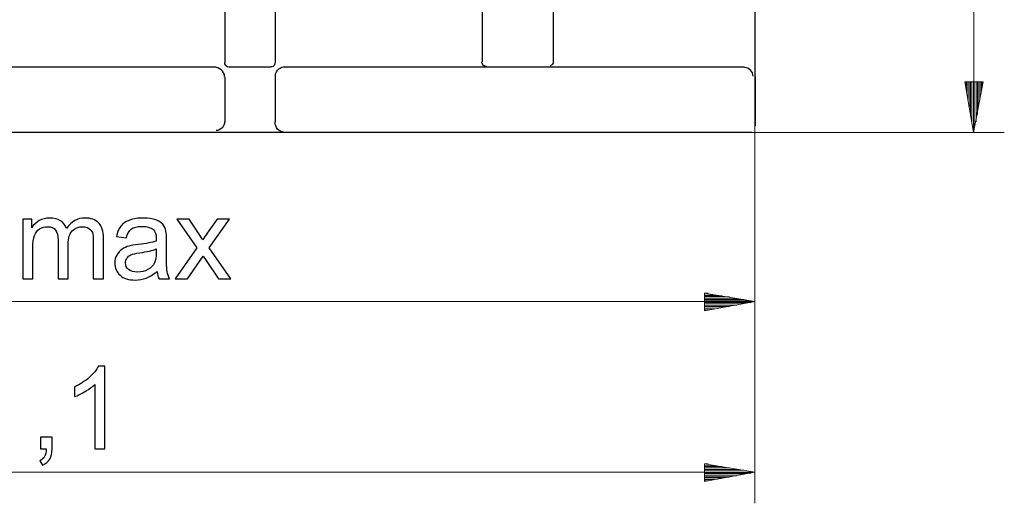
# Model space of a CAD drawing. Units: millimetres. Extents: x -151 to 138, y -161 to 136.
# Drawn here: x -18 to 55, y 32 to 68 of the extents above; entities that cross this region are included whole.
import ezdxf

# ---------------------------------------------------------------- set-up
doc = ezdxf.new("R2010")
doc.units = ezdxf.units.MM
doc.header["$MEASUREMENT"] = 0
doc.layers.add('layer 1', color=7, linetype='Continuous')

# ---------------------------------------------------------------- blocks, each defined once
blk = doc.blocks.new('1')
at = {"layer": 'layer 1', "color": 250, "lineweight": 30}
for points in [[(36.5721, 104.3281), (36.5721, 104.3281), (36.5721, 62.4801), (36.5721, 62.4801)], [(-2.5962, 102.0674), (-2.5962, 102.0674), (-2.5962, 64.6023), (-2.5962, 64.6023)], [(1.1408, 102.0674), (1.1408, 102.0674), (1.1408, 64.695), (1.1408, 64.695)], [(16.4125, 102.0205), (16.4125, 102.0205), (16.4125, 64.6935), (16.4125, 64.6935)], [(21.6717, 102.0205), (21.6717, 102.0205), (21.6717, 64.6935), (21.6717, 64.6935)], [(-29.4929, 64.325), (-29.4929, 64.325), (-3.3813, 64.325), (-3.3813, 64.325)], [(-2.5989, 63.6114), (-2.6169, 64.0007), (-2.9839, 64.3097), (-3.42, 64.3183)], [(-2.2664, 64.325), (-2.2664, 64.325), (0.2716, 64.325), (0.2716, 64.325)], [(0.1433, 64.325), (0.1433, 64.325), (0.5282, 64.325), (0.5282, 64.325)], [(0.4883, 64.321), (0.4883, 64.321), (0.8733, 64.321), (0.8733, 64.321)], [(1.126, 64.6892), (1.1232, 64.492), (1.0168, 64.3347), (0.8721, 64.3195)], [(1.8352, 64.325), (1.8352, 64.325), (1.6048, 64.278), (1.6048, 64.278)], [(1.8559, 64.325), (1.8559, 64.325), (35.7909, 64.325), (35.7909, 64.325)], [(21.6717, 64.7099), (21.6787, 64.5695), (21.5778, 64.4368), (21.4342, 64.4063)], [(36.4352, 63.6337), (36.4215, 63.9881), (36.1332, 64.2714), (35.7909, 64.278)], [(-2.5962, 63.5868), (-2.5962, 63.5868), (-2.5962, 60.2648), (-2.5962, 60.2648)], [(1.1408, 63.5868), (1.1408, 63.5868), (1.1408, 60.2648), (1.1408, 60.2648)], [(36.5761, 63.5852), (36.5761, 63.5852), (36.5761, 59.9683), (36.5761, 59.9683)], [(-2.6044, 60.2664), (-2.6142, 59.9241), (-2.8861, 59.644), (-3.2377, 59.6217)], [(-3.3801, 59.4812), (-3.3801, 59.4812), (-29.4917, 59.4812), (-29.4917, 59.4812)], [(0.3573, 59.4797), (0.3573, 59.4797), (-3.3801, 59.4797), (-3.3801, 59.4797)], [(36.3319, 59.4812), (36.3319, 59.4812), (0.3585, 59.4812), (0.3585, 59.4812)]]:
    blk.add_open_spline(points, degree=3, dxfattribs=at)
for points, knots in [([(-2.2109, 64.3238), (-2.3658, 64.278), (-2.5367, 64.3829), (-2.5821, 64.5569), (-2.5821, 64.5569), (-2.5864, 64.5722), (-2.5907, 64.6011), (-2.5919, 64.623)], [0, 0, 0, 0, 0.3333333, 0.3333333, 0.3333333, 0.3333333, 1, 1, 1, 1]), ([(1.1616, 63.5082), (1.1616, 63.5082), (1.1479, 63.5962), (1.1479, 63.5962), (1.1479, 63.5962), (1.1107, 63.9537), (1.3865, 64.2878), (1.755, 64.321), (1.755, 64.321), (1.755, 64.321), (1.8587, 64.3195), (1.8587, 64.3195)], [0, 0, 0, 0, 0.25, 0.25, 0.25, 0.25, 0.5, 0.5, 0.5, 0.5, 1, 1, 1, 1]), ([(16.738, 64.3582), (16.578, 64.3375), (16.4262, 64.4674), (16.4082, 64.6453), (16.4082, 64.6453), (16.4071, 64.6688), (16.4071, 64.6907), (16.4098, 64.7185)], [0, 0, 0, 0, 0.3333333, 0.3333333, 0.3333333, 0.3333333, 1, 1, 1, 1]), ([(1.7593, 59.5157), (1.4006, 59.5348), (1.1135, 59.8607), (1.1397, 60.2292), (1.1397, 60.2292), (1.1397, 60.2413), (1.144, 60.2761), (1.1479, 60.298)], [0, 0, 0, 0, 0.3333333, 0.3333333, 0.3333333, 0.3333333, 1, 1, 1, 1])]:
    blk.add_open_spline(points, degree=3, knots=knots, dxfattribs=at)

msp = doc.modelspace()

# ---------------------------------------------------------------- linework, layer by layer
at = {"layer": 'layer 1', "color": 250, "lineweight": 9}
for points in [[(52.724, 107.2773), (52.724, 107.2773), (52.724, 59.4769), (52.724, 59.4769)], [(36.5721, 63.5813), (36.5721, 63.5813), (36.5721, 32.1136), (36.5721, 32.1136)], [(52.1666, 63.2128), (52.1666, 63.2128), (52.1666, 62.9355), (52.1666, 62.9355)], [(52.1666, 63.2128), (52.1666, 63.2128), (52.1666, 62.9355), (52.1666, 62.9355)], [(52.2131, 63.2128), (52.2131, 63.2128), (52.2131, 62.4742), (52.2131, 62.4742)], [(52.3058, 63.2128), (52.3058, 63.2128), (52.3058, 61.9211), (52.3058, 61.9211)], [(52.4451, 63.2128), (52.4451, 63.2128), (52.4451, 61.3676), (52.4451, 61.3676)], [(52.4909, 63.2128), (52.4909, 63.2128), (52.4909, 60.8129), (52.4909, 60.8129)], [(52.5832, 63.2128), (52.5832, 63.2128), (52.5832, 60.2593), (52.5832, 60.2593)], [(52.7213, 63.2128), (52.7213, 63.2128), (52.7213, 59.7516), (52.7213, 59.7516)], [(53.4141, 63.2128), (53.4141, 63.2128), (52.7224, 59.4742), (52.7224, 59.4742)], [(52.7655, 63.2128), (52.7655, 63.2128), (52.7655, 59.7516), (52.7655, 59.7516)], [(52.9047, 63.2128), (52.9047, 63.2128), (52.9047, 60.2593), (52.9047, 60.2593)], [(52.9971, 63.2128), (52.9971, 63.2128), (52.9971, 60.8129), (52.9971, 60.8129)], [(53.044, 63.2128), (53.044, 63.2128), (53.044, 61.3676), (53.044, 61.3676)], [(53.1821, 63.2128), (53.1821, 63.2128), (53.1821, 61.9211), (53.1821, 61.9211)], [(53.2744, 63.2128), (53.2744, 63.2128), (53.2744, 62.4742), (53.2744, 62.4742)], [(53.3213, 63.2128), (53.3213, 63.2128), (53.3213, 62.9355), (53.3213, 62.9355)], [(53.3213, 63.2128), (53.3213, 63.2128), (53.3213, 62.9355), (53.3213, 62.9355)], [(33.5788, 59.4769), (33.5788, 59.4769), (54.9859, 59.4769), (54.9859, 59.4769)], [(32.8406, 47.6196), (32.8406, 47.6196), (36.5776, 47.0207), (36.5776, 47.0207)], [(32.8406, 47.6196), (32.8406, 47.6196), (32.8406, 46.3279), (32.8406, 46.3279)], [(32.8406, 47.6196), (32.8406, 47.6196), (33.1179, 47.6196), (33.1179, 47.6196)], [(32.8406, 47.6196), (32.8406, 47.6196), (33.1179, 47.6196), (33.1179, 47.6196)], [(32.8406, 47.4819), (32.8406, 47.4819), (33.5788, 47.4819), (33.5788, 47.4819)], [(32.8406, 47.4349), (32.8406, 47.4349), (34.1323, 47.4349), (34.1323, 47.4349)], [(32.8406, 47.3422), (32.8406, 47.3422), (34.6854, 47.3422), (34.6854, 47.3422)], [(-70.8734, 47.0207), (-70.8734, 47.0207), (36.5761, 47.0207), (36.5761, 47.0207)], [(32.8406, 47.2045), (32.8406, 47.2045), (35.239, 47.2045), (35.239, 47.2045)], [(32.8406, 47.1576), (32.8406, 47.1576), (35.7467, 47.1576), (35.7467, 47.1576)], [(32.8406, 47.0649), (32.8406, 47.0649), (36.3003, 47.0649), (36.3003, 47.0649)], [(36.5776, 47.0207), (36.5776, 47.0207), (32.8406, 46.3294), (32.8406, 46.3294)], [(32.8406, 46.9283), (32.8406, 46.9283), (36.3003, 46.9283), (36.3003, 46.9283)], [(32.8406, 46.883), (32.8406, 46.883), (35.7467, 46.883), (35.7467, 46.883)], [(32.8406, 46.7433), (32.8406, 46.7433), (35.239, 46.7433), (35.239, 46.7433)], [(32.8406, 46.651), (32.8406, 46.651), (34.6854, 46.651), (34.6854, 46.651)], [(32.8406, 46.604), (32.8406, 46.604), (34.1323, 46.604), (34.1323, 46.604)], [(32.8406, 46.4659), (32.8406, 46.4659), (33.5788, 46.4659), (33.5788, 46.4659)], [(32.8406, 46.3736), (32.8406, 46.3736), (33.1179, 46.3736), (33.1179, 46.3736)], [(32.8406, 46.3736), (32.8406, 46.3736), (33.1179, 46.3736), (33.1179, 46.3736)], [(32.8347, 35.0201), (32.8347, 35.0201), (36.5721, 34.4196), (36.5721, 34.4196)], [(32.8347, 35.0201), (32.8347, 35.0201), (32.8347, 33.7284), (32.8347, 33.7284)], [(32.8347, 35.0201), (32.8347, 35.0201), (33.1125, 35.0201), (33.1125, 35.0201)], [(32.8347, 35.0201), (32.8347, 35.0201), (33.1125, 35.0201), (33.1125, 35.0201)], [(36.5721, 34.4212), (36.5721, 34.4212), (-79.4596, 34.4212), (-79.4596, 34.4212)], [(32.8347, 34.882), (32.8347, 34.882), (33.5733, 34.882), (33.5733, 34.882)], [(32.8347, 34.8351), (32.8347, 34.8351), (34.1264, 34.8351), (34.1264, 34.8351)], [(32.8347, 34.7427), (32.8347, 34.7427), (34.68, 34.7427), (34.68, 34.7427)], [(32.8347, 34.6047), (32.8347, 34.6047), (35.2335, 34.6047), (35.2335, 34.6047)], [(32.8347, 34.5577), (32.8347, 34.5577), (35.7413, 34.5577), (35.7413, 34.5577)], [(36.5721, 34.4212), (36.5721, 34.4212), (32.8347, 33.7296), (32.8347, 33.7296)], [(32.8347, 34.4196), (32.8347, 34.4196), (36.2948, 34.4196), (36.2948, 34.4196)], [(32.8347, 34.3273), (32.8347, 34.3273), (36.2948, 34.3273), (36.2948, 34.3273)], [(32.8347, 34.2804), (32.8347, 34.2804), (35.7413, 34.2804), (35.7413, 34.2804)], [(32.8347, 34.1423), (32.8347, 34.1423), (35.2335, 34.1423), (35.2335, 34.1423)], [(32.8347, 34.05), (32.8347, 34.05), (34.68, 34.05), (34.68, 34.05)], [(32.8347, 34.0042), (32.8347, 34.0042), (34.1264, 34.0042), (34.1264, 34.0042)], [(32.8347, 33.8649), (32.8347, 33.8649), (33.5733, 33.8649), (33.5733, 33.8649)], [(32.8347, 33.7726), (32.8347, 33.7726), (33.1125, 33.7726), (33.1125, 33.7726)], [(32.8347, 33.7726), (32.8347, 33.7726), (33.1125, 33.7726), (33.1125, 33.7726)]]:
    msp.add_open_spline(points, degree=3, dxfattribs=at)
msp.add_open_spline([(53.4141, 63.2128), (53.4141, 63.2128), (52.0754, 63.2128), (52.0754, 63.2128), (52.0754, 63.2128), (52.0754, 63.2128), (52.7224, 59.4742), (52.7224, 59.4742)], degree=3, knots=[0, 0, 0, 0, 0.3333333, 0.3333333, 0.3333333, 0.3333333, 1, 1, 1, 1], dxfattribs=at)
at = {"layer": 'layer 1', "color": 250}
for points, knots in [([(-17.5133, 48.6848), (-17.5133, 48.6848), (-17.5133, 53.079), (-17.5133, 53.079), (-17.5133, 53.079), (-17.5133, 53.079), (-16.8444, 53.079), (-16.8444, 53.079), (-16.8444, 53.079), (-16.8444, 53.079), (-16.8444, 52.4581), (-16.8444, 52.4581), (-16.8444, 52.4581), (-16.7076, 52.6726), (-16.5241, 52.8462), (-16.2955, 52.976), (-16.2955, 52.976), (-16.0669, 53.1072), (-15.8073, 53.1722), (-15.5152, 53.1722), (-15.5152, 53.1722), (-15.1906, 53.1722), (-14.9239, 53.1044), (-14.7165, 52.9704), (-14.7165, 52.9704), (-14.509, 52.8349), (-14.3623, 52.6472), (-14.2776, 52.4045), (-14.2776, 52.4045), (-13.9277, 52.9167), (-13.4747, 53.1722), (-12.9159, 53.1722), (-12.9159, 53.1722), (-12.4784, 53.1722), (-12.1412, 53.0522), (-11.9069, 52.8109), (-11.9069, 52.8109), (-11.6713, 52.5696), (-11.5527, 52.1985), (-11.5527, 51.6975), (-11.5527, 51.6975), (-11.5527, 51.6975), (-11.5527, 48.6848), (-11.5527, 48.6848), (-11.5527, 48.6848), (-11.5527, 48.6848), (-12.2978, 48.6848), (-12.2978, 48.6848), (-12.2978, 48.6848), (-12.2978, 48.6848), (-12.2978, 51.4506), (-12.2978, 51.4506), (-12.2978, 51.4506), (-12.2978, 51.7469), (-12.3232, 51.9614), (-12.3712, 52.0926), (-12.3712, 52.0926), (-12.4192, 52.2239), (-12.5067, 52.3283), (-12.6351, 52.4087), (-12.6351, 52.4087), (-12.7621, 52.4892), (-12.9116, 52.5287), (-13.0824, 52.5287), (-13.0824, 52.5287), (-13.3928, 52.5287), (-13.6497, 52.4257), (-13.8543, 52.2211), (-13.8543, 52.2211), (-14.0589, 52.015), (-14.1605, 51.6862), (-14.1605, 51.2347), (-14.1605, 51.2347), (-14.1605, 51.2347), (-14.1605, 48.6848), (-14.1605, 48.6848), (-14.1605, 48.6848), (-14.1605, 48.6848), (-14.9056, 48.6848), (-14.9056, 48.6848), (-14.9056, 48.6848), (-14.9056, 48.6848), (-14.9056, 51.5367), (-14.9056, 51.5367), (-14.9056, 51.5367), (-14.9056, 51.8669), (-14.9662, 52.1152), (-15.0876, 52.2803), (-15.0876, 52.2803), (-15.2089, 52.4454), (-15.4079, 52.5287), (-15.6831, 52.5287), (-15.6831, 52.5287), (-15.8919, 52.5287), (-16.0852, 52.4736), (-16.263, 52.3636), (-16.263, 52.3636), (-16.4408, 52.2535), (-16.5693, 52.0926), (-16.6497, 51.8796), (-16.6497, 51.8796), (-16.7287, 51.6679), (-16.7682, 51.3617), (-16.7682, 50.9623), (-16.7682, 50.9623), (-16.7682, 50.9623), (-16.7682, 48.6848), (-16.7682, 48.6848), (-16.7682, 48.6848), (-16.7682, 48.6848), (-17.5133, 48.6848), (-17.5133, 48.6848)], [0, 0, 0, 0, 0.0344828, 0.0344828, 0.0344828, 0.0344828, 0.0689655, 0.0689655, 0.0689655, 0.0689655, 0.1034483, 0.1034483, 0.1034483, 0.1034483, 0.137931, 0.137931, 0.137931, 0.137931, 0.1724138, 0.1724138, 0.1724138, 0.1724138, 0.2068966, 0.2068966, 0.2068966, 0.2068966, 0.2413793, 0.2413793, 0.2413793, 0.2413793, 0.2758621, 0.2758621, 0.2758621, 0.2758621, 0.3103448, 0.3103448, 0.3103448, 0.3103448, 0.3448276, 0.3448276, 0.3448276, 0.3448276, 0.3793103, 0.3793103, 0.3793103, 0.3793104, 0.4137931, 0.4137931, 0.4137931, 0.4137931, 0.4482759, 0.4482759, 0.4482759, 0.4482759, 0.4827586, 0.4827586, 0.4827586, 0.4827586, 0.5172414, 0.5172414, 0.5172414, 0.5172414, 0.5517241, 0.5517241, 0.5517241, 0.5517241, 0.5862069, 0.5862069, 0.5862069, 0.5862069, 0.6206897, 0.6206897, 0.6206897, 0.6206897, 0.6551724, 0.6551724, 0.6551724, 0.6551724, 0.6896552, 0.6896552, 0.6896552, 0.6896552, 0.7241379, 0.7241379, 0.7241379, 0.7241379, 0.7586207, 0.7586207, 0.7586207, 0.7586207, 0.7931034, 0.7931034, 0.7931034, 0.7931035, 0.8275862, 0.8275862, 0.8275862, 0.8275862, 0.862069, 0.862069, 0.862069, 0.862069, 0.8965517, 0.8965517, 0.8965517, 0.8965517, 0.9310345, 0.9310345, 0.9310345, 0.9310345, 1, 1, 1, 1]), ([(-7.5903, 49.2351), (-7.8669, 48.9995), (-8.1336, 48.8344), (-8.389, 48.737), (-8.389, 48.737), (-8.6444, 48.6396), (-8.9181, 48.5917), (-9.2117, 48.5917), (-9.2117, 48.5917), (-9.6943, 48.5917), (-10.0654, 48.7088), (-10.325, 48.9444), (-10.325, 48.9444), (-10.5847, 49.1787), (-10.7145, 49.4793), (-10.7145, 49.8447), (-10.7145, 49.8447), (-10.7145, 50.0592), (-10.6651, 50.2554), (-10.5677, 50.4332), (-10.5677, 50.4332), (-10.469, 50.611), (-10.3406, 50.7521), (-10.1825, 50.8593), (-10.1825, 50.8593), (-10.0231, 50.9666), (-9.8453, 51.0484), (-9.6463, 51.1035), (-9.6463, 51.1035), (-9.4995, 51.1416), (-9.278, 51.1782), (-8.9831, 51.2149), (-8.9831, 51.2149), (-8.3819, 51.2855), (-7.9374, 51.3716), (-7.6538, 51.4703), (-7.6538, 51.4703), (-7.651, 51.5719), (-7.6496, 51.6369), (-7.6496, 51.6637), (-7.6496, 51.6637), (-7.6496, 51.9656), (-7.7201, 52.1787), (-7.8612, 52.3029), (-7.8612, 52.3029), (-8.0517, 52.4708), (-8.3354, 52.5541), (-8.7107, 52.5541), (-8.7107, 52.5541), (-9.0621, 52.5541), (-9.3217, 52.492), (-9.4882, 52.3692), (-9.4882, 52.3692), (-9.6562, 52.2465), (-9.7789, 52.0291), (-9.8594, 51.7159), (-9.8594, 51.7159), (-9.8594, 51.7159), (-10.5875, 51.8175), (-10.5875, 51.8175), (-10.5875, 51.8175), (-10.5212, 52.1293), (-10.4125, 52.3819), (-10.2601, 52.5738), (-10.2601, 52.5738), (-10.1077, 52.7657), (-9.8876, 52.9125), (-9.5997, 53.0169), (-9.5997, 53.0169), (-9.3133, 53.1199), (-8.9788, 53.1722), (-8.6006, 53.1722), (-8.6006, 53.1722), (-8.2253, 53.1722), (-7.9191, 53.1284), (-7.6834, 53.0395), (-7.6834, 53.0395), (-7.4492, 52.9506), (-7.2756, 52.8405), (-7.1655, 52.7065), (-7.1655, 52.7065), (-7.0555, 52.5724), (-6.9779, 52.4031), (-6.9327, 52.1985), (-6.9327, 52.1985), (-6.9087, 52.0715), (-6.896, 51.8429), (-6.896, 51.5141), (-6.896, 51.5141), (-6.896, 51.5141), (-6.896, 50.5263), (-6.896, 50.5263), (-6.896, 50.5263), (-6.896, 49.8363), (-6.8805, 49.4002), (-6.8495, 49.2154), (-6.8495, 49.2154), (-6.8198, 49.0305), (-6.7577, 48.8541), (-6.6674, 48.6848), (-6.6674, 48.6848), (-6.6674, 48.6848), (-7.4464, 48.6848), (-7.4464, 48.6848), (-7.4464, 48.6848), (-7.5211, 48.8414), (-7.5691, 49.0249), (-7.5903, 49.2351)], [0, 0, 0, 0, 0.0357143, 0.0357143, 0.0357143, 0.0357143, 0.0714286, 0.0714286, 0.0714286, 0.0714286, 0.1071429, 0.1071429, 0.1071429, 0.1071429, 0.1428571, 0.1428571, 0.1428571, 0.1428572, 0.1785714, 0.1785714, 0.1785714, 0.1785714, 0.2142857, 0.2142857, 0.2142857, 0.2142857, 0.25, 0.25, 0.25, 0.25, 0.2857143, 0.2857143, 0.2857143, 0.2857143, 0.3214286, 0.3214286, 0.3214286, 0.3214286, 0.3571429, 0.3571429, 0.3571429, 0.3571429, 0.3928571, 0.3928571, 0.3928571, 0.3928572, 0.4285714, 0.4285714, 0.4285714, 0.4285714, 0.4642857, 0.4642857, 0.4642857, 0.4642857, 0.5, 0.5, 0.5, 0.5, 0.5357143, 0.5357143, 0.5357143, 0.5357143, 0.5714286, 0.5714286, 0.5714286, 0.5714286, 0.6071429, 0.6071429, 0.6071429, 0.6071429, 0.6428571, 0.6428571, 0.6428571, 0.6428572, 0.6785714, 0.6785714, 0.6785714, 0.6785714, 0.7142857, 0.7142857, 0.7142857, 0.7142857, 0.75, 0.75, 0.75, 0.75, 0.7857143, 0.7857143, 0.7857143, 0.7857143, 0.8214286, 0.8214286, 0.8214286, 0.8214286, 0.8571429, 0.8571429, 0.8571429, 0.8571429, 0.8928571, 0.8928571, 0.8928571, 0.8928572, 0.9285714, 0.9285714, 0.9285714, 0.9285714, 1, 1, 1, 1]), ([(-6.2596, 48.6848), (-6.2596, 48.6848), (-4.6552, 50.9609), (-4.6552, 50.9609), (-4.6552, 50.9609), (-4.6552, 50.9609), (-6.1411, 53.079), (-6.1411, 53.079), (-6.1411, 53.079), (-6.1411, 53.079), (-5.2253, 53.079), (-5.2253, 53.079), (-5.2253, 53.079), (-5.2253, 53.079), (-4.531, 52.0418), (-4.531, 52.0418), (-4.531, 52.0418), (-4.4026, 51.8471), (-4.301, 51.6891), (-4.229, 51.5649), (-4.229, 51.5649), (-4.1034, 51.7413), (-3.9919, 51.9007), (-3.8917, 52.0433), (-3.8917, 52.0433), (-3.8917, 52.0433), (-3.1608, 53.079), (-3.1608, 53.079), (-3.1608, 53.079), (-3.1608, 53.079), (-2.2506, 53.079), (-2.2506, 53.079), (-2.2506, 53.079), (-2.2506, 53.079), (-3.745, 50.9609), (-3.745, 50.9609), (-3.745, 50.9609), (-3.745, 50.9609), (-2.1533, 48.6848), (-2.1533, 48.6848), (-2.1533, 48.6848), (-2.1533, 48.6848), (-3.0592, 48.6848), (-3.0592, 48.6848), (-3.0592, 48.6848), (-3.0592, 48.6848), (-3.9679, 50.0395), (-3.9679, 50.0395), (-3.9679, 50.0395), (-3.9679, 50.0395), (-4.1754, 50.3654), (-4.1754, 50.3654), (-4.1754, 50.3654), (-4.1754, 50.3654), (-5.3494, 48.6848), (-5.3494, 48.6848), (-5.3494, 48.6848), (-5.3494, 48.6848), (-6.2596, 48.6848), (-6.2596, 48.6848)], [0, 0, 0, 0, 0.0625, 0.0625, 0.0625, 0.0625, 0.125, 0.125, 0.125, 0.125, 0.1875, 0.1875, 0.1875, 0.1875, 0.25, 0.25, 0.25, 0.25, 0.3125, 0.3125, 0.3125, 0.3125, 0.375, 0.375, 0.375, 0.375, 0.4375, 0.4375, 0.4375, 0.4375, 0.5, 0.5, 0.5, 0.5, 0.5625, 0.5625, 0.5625, 0.5625, 0.625, 0.625, 0.625, 0.625, 0.6875, 0.6875, 0.6875, 0.6875, 0.75, 0.75, 0.75, 0.75, 0.8125, 0.8125, 0.8125, 0.8125, 0.875, 0.875, 0.875, 0.875, 1, 1, 1, 1]), ([(-7.6496, 50.8861), (-7.9205, 50.7761), (-8.3269, 50.6829), (-8.8688, 50.6067), (-8.8688, 50.6067), (-9.1764, 50.563), (-9.3937, 50.5136), (-9.5207, 50.4586), (-9.5207, 50.4586), (-9.6477, 50.4035), (-9.7451, 50.3231), (-9.8142, 50.2187), (-9.8142, 50.2187), (-9.8834, 50.1129), (-9.9186, 49.9957), (-9.9186, 49.8659), (-9.9186, 49.8659), (-9.9186, 49.6698), (-9.8438, 49.5047), (-9.6929, 49.3734), (-9.6929, 49.3734), (-9.5419, 49.2422), (-9.3217, 49.1759), (-9.0324, 49.1759), (-9.0324, 49.1759), (-8.746, 49.1759), (-8.4906, 49.238), (-8.2662, 49.3635), (-8.2662, 49.3635), (-8.0433, 49.4877), (-7.8782, 49.6585), (-7.7737, 49.8744), (-7.7737, 49.8744), (-7.6933, 50.0423), (-7.6538, 50.2892), (-7.6538, 50.6152), (-7.6538, 50.6152), (-7.6538, 50.6152), (-7.6496, 50.8861), (-7.6496, 50.8861)], [0, 0, 0, 0, 0.0909091, 0.0909091, 0.0909091, 0.0909091, 0.1818182, 0.1818182, 0.1818182, 0.1818182, 0.2727273, 0.2727273, 0.2727273, 0.2727273, 0.3636364, 0.3636364, 0.3636364, 0.3636364, 0.4545455, 0.4545455, 0.4545455, 0.4545455, 0.5454545, 0.5454545, 0.5454545, 0.5454546, 0.6363636, 0.6363636, 0.6363636, 0.6363636, 0.7272727, 0.7272727, 0.7272727, 0.7272727, 0.8181818, 0.8181818, 0.8181818, 0.8181818, 1, 1, 1, 1]), ([(-11.4482, 36.1382), (-11.4482, 36.1382), (-12.1933, 36.1382), (-12.1933, 36.1382), (-12.1933, 36.1382), (-12.1933, 36.1382), (-12.1933, 40.8824), (-12.1933, 40.8824), (-12.1933, 40.8824), (-12.3725, 40.7102), (-12.6081, 40.5395), (-12.8988, 40.3687), (-12.8988, 40.3687), (-13.1895, 40.198), (-13.452, 40.0696), (-13.6834, 39.9849), (-13.6834, 39.9849), (-13.6834, 39.9849), (-13.6834, 40.7046), (-13.6834, 40.7046), (-13.6834, 40.7046), (-13.2671, 40.8993), (-12.903, 41.1364), (-12.5912, 41.4158), (-12.5912, 41.4158), (-12.2793, 41.6938), (-12.0578, 41.9633), (-11.928, 42.2258), (-11.928, 42.2258), (-11.928, 42.2258), (-11.4482, 42.2258), (-11.4482, 42.2258), (-11.4482, 42.2258), (-11.4482, 42.2258), (-11.4482, 36.1382), (-11.4482, 36.1382)], [0, 0, 0, 0, 0.1, 0.1, 0.1, 0.1, 0.2, 0.2, 0.2, 0.2, 0.3, 0.3, 0.3, 0.3, 0.4, 0.4, 0.4, 0.4, 0.5, 0.5, 0.5, 0.5, 0.6, 0.6, 0.6, 0.6, 0.7, 0.7, 0.7, 0.7, 0.8, 0.8, 0.8, 0.8, 1, 1, 1, 1]), ([(-16.1966, 36.1382), (-16.1966, 36.1382), (-16.1966, 36.9849), (-16.1966, 36.9849), (-16.1966, 36.9849), (-16.1966, 36.9849), (-15.3499, 36.9849), (-15.3499, 36.9849), (-15.3499, 36.9849), (-15.3499, 36.9849), (-15.3499, 36.1382), (-15.3499, 36.1382), (-15.3499, 36.1382), (-15.3499, 35.8263), (-15.4049, 35.5738), (-15.5164, 35.3818), (-15.5164, 35.3818), (-15.6265, 35.1899), (-15.8029, 35.0404), (-16.0442, 34.9359), (-16.0442, 34.9359), (-16.0442, 34.9359), (-16.2474, 35.2577), (-16.2474, 35.2577), (-16.2474, 35.2577), (-16.0893, 35.3268), (-15.9736, 35.4284), (-15.9002, 35.5611), (-15.9002, 35.5611), (-15.8254, 35.6951), (-15.7831, 35.887), (-15.7746, 36.1382), (-15.7746, 36.1382), (-15.7746, 36.1382), (-16.1966, 36.1382), (-16.1966, 36.1382)], [0, 0, 0, 0, 0.1, 0.1, 0.1, 0.1, 0.2, 0.2, 0.2, 0.2, 0.3, 0.3, 0.3, 0.3, 0.4, 0.4, 0.4, 0.4, 0.5, 0.5, 0.5, 0.5, 0.6, 0.6, 0.6, 0.6, 0.7, 0.7, 0.7, 0.7, 0.8, 0.8, 0.8, 0.8, 1, 1, 1, 1])]:
    msp.add_open_spline(points, degree=3, knots=knots, dxfattribs=at)

# ---------------------------------------------------------------- block references
msp.add_blockref('1', (0, 0))

doc.saveas('drawing.dxf')
